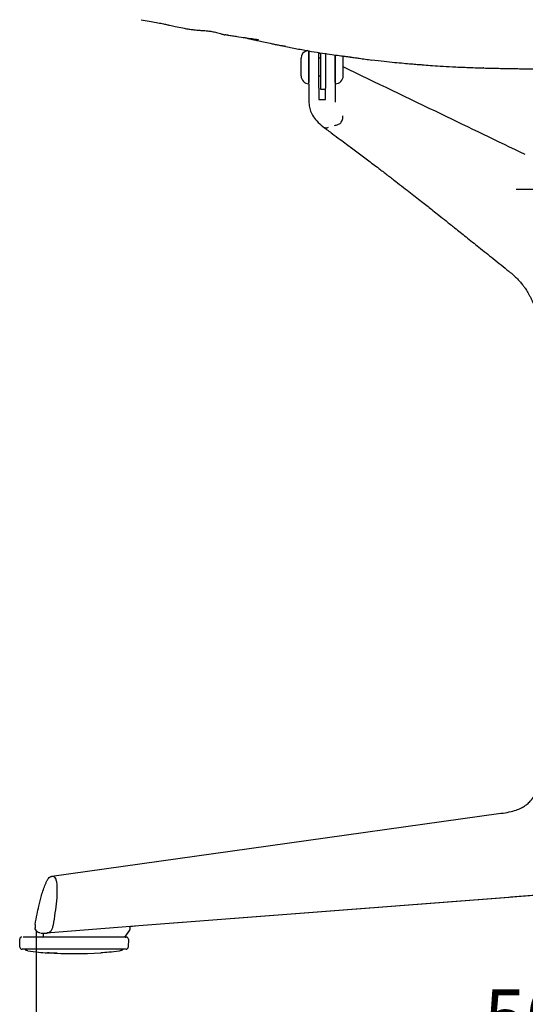
# Model space of a CAD drawing. Units: millimetres. Extents: x 0 to 3272, y 0 to 2287.
# Drawn here: x 377 to 605, y 1101 to 1545 of the extents above; entities that cross this region are included whole.
import ezdxf

# ---------------------------------------------------------------- set-up
doc = ezdxf.new("R2010")
doc.units = ezdxf.units.MM
doc.layers.add('OGGETTO', color=7, linetype='Continuous')
doc.layers.add('QUOTE', color=251, linetype='Continuous', lineweight=5)
doc.styles.add('ARIAL', font='Arial')
doc.dimstyles.new('Quotatura  scala 1_8', dxfattribs={"dimtxt": 25, "dimasz": 30, "dimexe": 0, "dimexo": 3, "dimgap": 6, "dimtad": 1, "dimlfac": 0.1, "dimrnd": 0.5, "dimzin": 12, "dimdsep": 46, "dimtxsty": 'ARIAL', "dimcen": 0.09, "dimclrd": 256, "dimclre": 251, "dimadec": 0, "dimazin": 3, "dimtfac": 1, "dimtofl": 0, "dimtmove": 0, "dimatfit": 3, "dimfxl": 1, "dimfrac": 2, "dimtolj": 1, "dimtzin": 12, "dimarcsym": 0})

# ---------------------------------------------------------------- blocks, each defined once
blk = doc.blocks.new('*D14')
at = {"layer": 'Defpoints', "color": 0}
for p in [(383.96, 1136.92), (883.8, 1135.97), (383.96, 1070.55)]:
    blk.add_point(p, dxfattribs=at)
at = {"layer": 'QUOTE', "color": 251, "lineweight": -2}
for p, q in [((383.96, 1133.92), (383.96, 1070.55)), ((883.8, 1132.97), (883.8, 1070.55))]:
    blk.add_line(p, q, dxfattribs=at)
at = {"layer": 'QUOTE', "lineweight": -2}
blk.add_line((853.8, 1070.55), (413.96, 1070.55), dxfattribs=at)
at = {"layer": 'QUOTE'}
for points in [[(413.96, 1075.55), (413.96, 1065.55), (383.96, 1070.55)], [(853.8, 1065.55), (853.8, 1075.55), (883.8, 1070.55)]]:
    blk.add_solid(points, dxfattribs=at)
at = {"layer": 'QUOTE', "color": 0, "insert": (633.53, 1107.6), "char_height": 25, "attachment_point": 2, "style": 'ARIAL'}
blk.add_mtext('\\A1;50 cm\\P [19 5/8 in]', dxfattribs=at)

msp = doc.modelspace()

# ---------------------------------------------------------------- linework, layer by layer
at = {"layer": 'OGGETTO'}
for p, q in [((507.172, 1523.898), (507.172, 1531.363)), ((511.613, 1530.214), (512.368, 1530.214)), ((512.368, 1530.354), (512.368, 1524.145)), ((514.868, 1524.145), (514.868, 1530.128)), ((519.172, 1523.898), (519.172, 1529.38)), ((503.672, 1523.898), (503.672, 1527.898)), ((507.372, 1527.898), (507.172, 1527.898)), ((512.368, 1527.898), (511.613, 1527.898)), ((519.172, 1527.898), (518.846, 1527.898)), ((519.172, 1526.038), (519.11, 1526.11)), ((522.672, 1523.898), (522.672, 1527.898)), ((503.672, 1519.898), (503.672, 1523.898)), ((507.172, 1516.567), (507.172, 1523.898)), ((512.368, 1524.145), (512.368, 1513.898)), ((514.868, 1514.308), (514.868, 1524.145)), ((519.172, 1516.398), (519.172, 1523.898)), ((522.672, 1519.898), (522.672, 1523.898)), ((586.251, 1523.528), (586.072, 1523.558)), ((507.172, 1519.898), (507.372, 1519.898)), ((507.172, 1516.402), (507.172, 1508.001)), ((511.613, 1519.898), (512.368, 1519.898)), ((518.848, 1519.898), (519.172, 1519.898)), ((519.046, 1517.011), (519.046, 1508)), ((511.613, 1514.308), (511.613, 1509.283)), ((512.368, 1513.898), (514.613, 1513.898)), ((514.613, 1509.283), (514.613, 1514.303)), ((507.172, 1507.998), (507.339, 1506.865)), ((511.613, 1509.283), (514.613, 1509.283)), ((600.752, 1468.765), (666.474, 1468.765)), ((597.327, 1149.069), (430.311, 1136.213)), ((597.62, 1149.086), (430.447, 1136.218)), ((430.446, 1136.218), (390.508, 1133.144)), ((426.166, 1134.349), (423.95, 1131.215)), ((430.447, 1136.218), (426.071, 1135.881)), ((426.371, 1135.867), (426.359, 1134.922)), ((376.63, 1126.697), (376.569, 1130.197)), ((386.059, 1133.023), (388.872, 1133.023)), ((387.309, 1131.715), (387.309, 1133.171)), ((389.19, 1133.048), (388.872, 1133.023)), ((388.873, 1133.023), (389.007, 1133.042)), ((390.438, 1133.143), (389.005, 1133.028)), ((425.667, 1130.197), (425.606, 1126.697)), ((379.135, 1125.605), (379.136, 1125.715)), ((424.328, 1125.715), (424.381, 1125.715))]:
    msp.add_line(p, q, dxfattribs=at)
at = {"layer": 'OGGETTO', "flags": 128}
for points in [[(522.672, 1527.898), (522.605, 1528.581), (522.519, 1528.922)], [(391.157, 1158.637), (480.269, 1171.125), (593.91, 1187.051)], [(391.158, 1158.637), (480.27, 1171.125), (593.911, 1187.051)]]:
    msp.add_lwpolyline(points, dxfattribs=at)
at = {"layer": 'OGGETTO'}
for centre, radius, start, end in [((507.172, 1527.898), 3.5, 98.6001, 180), ((507.172, 1519.898), 3.5, 180, 270), ((519.172, 1519.898), 3.5, 270, 0), ((407.402, 1136.574), 23.883, 179.36066, 183.08061), ((377.569, 1130.215), 1, 90, 181), ((386.809, 1131.715), 0.5, 270, 0), ((424.667, 1130.215), 1, 359, 90), ((377.63, 1126.715), 1, 181, 270), ((424.606, 1126.715), 1, 270, 359), ((401.21, 1340.727), 217.012, 266.82827, 273.16212)]:
    msp.add_arc(centre, radius, start, end, dxfattribs=at)
for points, knots in [([(431.461, 1545.29), (432.666, 1545.037), (434.919, 1544.564), (438.13, 1544.052), (440.769, 1543.593), (442.769, 1543.159), (444.655, 1542.695), (447.025, 1542.118), (449.848, 1541.629), (452.374, 1541.146), (454.298, 1540.847), (455.9, 1540.679), (457.081, 1540.589), (458.04, 1540.516), (459.475, 1540.402), (461.291, 1540.253), (463.48, 1539.977), (465.198, 1539.624), (466.708, 1539.212), (467.94, 1538.805), (468.815, 1538.55), (469.267, 1538.417)], [0, 0, 0, 0, 0.0981105, 0.1834404, 0.2534575, 0.3076843, 0.3461855, 0.4162421, 0.5072986, 0.5651289, 0.6141605, 0.6531888, 0.6828501, 0.6993579, 0.7224015, 0.7881104, 0.836445, 0.8932611, 0.9264534, 0.9620013, 1, 1, 1, 1]), ([(470.641, 1538.33), (470.474, 1538.324), (470.01, 1538.307), (469.571, 1538.438), (469.292, 1538.521)], [0, 0, 0, 0, 0.36183531, 1, 1, 1, 1]), ([(470.556, 1538.332), (471.256, 1538.229), (472.62, 1538.029), (475.235, 1537.661), (478.205, 1537.189), (480.952, 1536.828), (482.726, 1536.562), (483.576, 1536.415), (484.019, 1536.328), (484.188, 1536.29), (484.251, 1536.272), (484.27, 1536.265), (484.265, 1536.264), (484.265, 1536.264)], [0, 0, 0, 0, 0.14961332, 0.29139301, 0.54682889, 0.7698339, 0.86808946, 0.9392952, 0.96456867, 0.983884, 0.99185753, 0.9991626, 1, 1, 1, 1]), ([(478.205, 1537.206), (478.68, 1537.095), (479.416, 1536.923), (480.396, 1536.697), (481.253, 1536.5), (482.504, 1536.214), (484.325, 1535.804), (486.795, 1535.258), (489.269, 1534.727), (491.504, 1534.255), (493.366, 1533.867), (494.65, 1533.601), (495.317, 1533.463)], [0, 0, 0, 0, 0.0912293, 0.1411103, 0.1862356, 0.2538524, 0.3536113, 0.5006635, 0.6782571, 0.7799529, 0.8857901, 1, 1, 1, 1]), ([(496.822, 1533.158), (496.734, 1533.174), (496.541, 1533.21), (496.302, 1533.256), (496.057, 1533.306), (495.813, 1533.356), (495.523, 1533.417), (495.35, 1533.457), (495.299, 1533.469)], [0, 0, 0, 0, 0.1968115, 0.4314581, 0.4452536, 0.6657739, 0.8999809, 1, 1, 1, 1]), ([(496.806, 1533.161), (498.699, 1532.783), (502.559, 1532.013), (508.091, 1531.028), (513.131, 1530.217), (517.328, 1529.608), (520.676, 1529.15), (523.183, 1528.813), (524.705, 1528.61), (525.484, 1528.505), (525.85, 1528.456), (526.256, 1528.4), (527.127, 1528.281), (528.263, 1528.123), (530.093, 1527.867), (532.685, 1527.502), (534.641, 1527.225), (535.573, 1527.093)], [0, 0, 0, 0, 0.1347949, 0.2748375, 0.3957104, 0.497513, 0.5803682, 0.6444999, 0.6904181, 0.706973, 0.7197731, 0.745365, 0.7777721, 0.8174403, 0.8672406, 0.9366792, 1, 1, 1, 1]), ([(507.172, 1530.6), (507.172, 1530.774), (507.172, 1531.121), (507.172, 1530.493), (507.172, 1529.521), (507.172, 1528.542), (507.172, 1527.349), (507.172, 1526.024), (507.172, 1524.638), (507.172, 1522.813), (507.172, 1520.663), (507.172, 1518.443), (507.172, 1517.489), (507.172, 1517.011)], [0, 0, 0, 0, 0.1248016, 0.2494766, 0.3121732, 0.3746784, 0.4372004, 0.4997453, 0.5622384, 0.6250321, 0.749992, 0.8750267, 1, 1, 1, 1]), ([(511.613, 1514.308), (511.613, 1514.871), (511.613, 1515.791), (511.613, 1517.657), (511.613, 1519.416), (511.613, 1521.379), (511.613, 1523.813), (511.613, 1526.696), (511.613, 1529.185), (511.613, 1530.216), (511.613, 1530.475)], [0, 0, 0, 0, 0.1714425, 0.2800318, 0.3917715, 0.5001593, 0.6121609, 0.7777196, 0.9441258, 1, 1, 1, 1]), ([(519.046, 1517.011), (519.046, 1517.489), (519.046, 1518.443), (519.046, 1520.663), (519.046, 1522.813), (519.046, 1524.638), (519.046, 1526.025), (519.046, 1527.345), (519.046, 1528.513), (519.046, 1529.099), (519.046, 1529.376)], [0, 0, 0, 0, 0.1834542, 0.3669984, 0.5504328, 0.6426107, 0.7343473, 0.8261598, 0.9179388, 1, 1, 1, 1]), ([(535.665, 1527.098), (537.493, 1526.896), (540.908, 1526.519), (545.688, 1526.059), (549.775, 1525.687), (553.176, 1525.382), (555.973, 1525.142), (558.807, 1524.911), (562.247, 1524.649), (566.774, 1524.345), (572.31, 1524.03), (578.859, 1523.721), (583.569, 1523.582), (586.092, 1523.508)], [0, 0, 0, 0, 0.1092687, 0.2041953, 0.2855473, 0.3532727, 0.4073301, 0.4526002, 0.5224053, 0.6120584, 0.7215655, 0.8508819, 1, 1, 1, 1]), ([(604.923, 1484.387), (592.303, 1490.454), (564.864, 1503.643), (537.467, 1516.84), (522.672, 1523.966)], [0, 0, 0, 0, 0.4599668, 1, 1, 1, 1]), ([(586.256, 1523.497), (587.161, 1523.473), (588.942, 1523.425), (591.624, 1523.364), (594.337, 1523.313), (597.364, 1523.258), (600.598, 1523.203), (604.148, 1523.156), (607.826, 1523.117), (611.448, 1523.092), (615.068, 1523.068), (618.721, 1523.042), (622.315, 1523.027), (625.875, 1523.007), (628.222, 1522.995), (629.404, 1522.99)], [0, 0, 0, 0, 0.067859, 0.1335024, 0.1958112, 0.2561463, 0.3375318, 0.419695, 0.501956, 0.5856633, 0.6690837, 0.7508522, 0.8326743, 0.9156819, 1, 1, 1, 1]), ([(507.251, 1506.914), (507.376, 1506.139), (507.641, 1504.487), (508.832, 1502.046), (510.722, 1499.492), (512.504, 1497.885), (513.435, 1497.046)], [0, 0, 0, 0, 0.2102166, 0.4480727, 0.7117959, 1, 1, 1, 1]), ([(518.794, 1497.516), (519.28, 1497.645), (520.008, 1497.838), (520.97, 1498.191), (521.565, 1498.744), (522.04, 1499.419), (522.523, 1500.456), (522.548, 1501.341), (522.564, 1501.929)], [0, 0, 0, 0, 0.2509555, 0.3755344, 0.5007853, 0.625922, 0.751194, 1, 1, 1, 1]), ([(513.439, 1497.053), (513.454, 1497.037), (513.631, 1496.844), (514.077, 1496.636), (514.951, 1496.398), (515.612, 1496.594), (516.052, 1496.725)], [0, 0, 0, 0, 0.0217192, 0.26641062, 0.51137808, 1, 1, 1, 1]), ([(513.563, 1496.945), (514.97, 1495.909), (517.557, 1494.006), (521.096, 1491.39), (523.988, 1489.244), (526.469, 1487.397), (529.605, 1485.055), (533.701, 1481.981), (538.306, 1478.497), (542.571, 1475.245), (546.288, 1472.392), (549.795, 1469.682), (552.987, 1467.199), (555.915, 1464.909), (558.555, 1462.832), (560.971, 1460.927), (563.383, 1459.018), (566.101, 1456.863), (569.364, 1454.27), (573.443, 1451.02), (578.371, 1447.087), (584.177, 1442.441), (590.643, 1437.261), (595.17, 1433.628), (597.545, 1431.722)], [0, 0, 0, 0, 0.0497461, 0.0914365, 0.1250619, 0.1519492, 0.1790101, 0.2355518, 0.2959507, 0.3408284, 0.3856934, 0.4269541, 0.4644381, 0.4981768, 0.5300137, 0.5577889, 0.5839418, 0.6163899, 0.6557428, 0.7019894, 0.7643938, 0.8348621, 0.9133971, 1, 1, 1, 1]), ([(597.603, 1431.671), (598.282, 1431.109), (599.549, 1430.061), (601.256, 1428.39), (602.691, 1426.811), (603.836, 1425.394), (604.723, 1424.181), (605.432, 1423.132), (606.077, 1422.104), (606.744, 1420.953), (607.412, 1419.685), (608.044, 1418.35), (608.739, 1416.709), (609.465, 1414.7), (610.181, 1412.242), (610.69, 1409.888), (610.977, 1408.024), (611.09, 1406.976), (611.123, 1406.622), (611.124, 1406.626), (611.125, 1406.629)], [0, 0, 0, 0, 0.10033733, 0.18710678, 0.26017398, 0.32578507, 0.37337817, 0.40924315, 0.44811311, 0.49050308, 0.53631327, 0.58304881, 0.62750528, 0.70101076, 0.78005744, 0.8710835, 0.93056322, 0.97266833, 0.98248088, 1, 1, 1, 1]), ([(593.911, 1187.051), (595.184, 1187.234), (597.548, 1187.573), (600.676, 1188.391), (603.094, 1189.413), (604.954, 1190.532), (606.486, 1191.758), (608.05, 1193.376), (609.647, 1195.661), (610.946, 1198.653), (611.472, 1200.715), (611.653, 1201.688), (611.664, 1201.726), (611.669, 1201.743)], [0, 0, 0, 0, 0.1517178, 0.2816303, 0.3910115, 0.4824962, 0.5581394, 0.6234477, 0.7321711, 0.8461667, 0.9547974, 0.9798798, 1, 1, 1, 1]), ([(383.521, 1136.841), (383.821, 1138.423), (384.344, 1141.185), (385.113, 1144.767), (385.781, 1147.576), (386.445, 1150.074), (387.228, 1152.582), (388.011, 1154.658), (388.722, 1156.234), (389.284, 1157.252), (389.829, 1157.957), (390.304, 1158.333), (390.717, 1158.544), (391.003, 1158.604), (391.162, 1158.637)], [0, 0, 0, 0, 0.20452367, 0.35705169, 0.4635622, 0.5689078, 0.68226549, 0.79306905, 0.8468403, 0.89926859, 0.93993142, 0.96135954, 0.97854924, 1, 1, 1, 1]), ([(391.162, 1158.612), (391.221, 1158.627), (391.46, 1158.689), (391.887, 1158.562), (392.453, 1158.162), (392.951, 1157.238), (393.315, 1155.525), (393.493, 1152.263), (393.248, 1147.617), (392.549, 1142.09), (391.962, 1138.43), (391.67, 1136.607)], [0, 0, 0, 0, 0.0101788, 0.0411109, 0.0736589, 0.1189449, 0.1874259, 0.3081742, 0.5423641, 0.7720134, 1, 1, 1, 1]), ([(632.275, 1151.031), (631.376, 1151.025), (629.579, 1151.014), (626.931, 1150.956), (624.387, 1150.874), (621.144, 1150.735), (617.335, 1150.529), (611.63, 1150.164), (604.981, 1149.674), (599.879, 1149.27), (597.327, 1149.069)], [0, 0, 0, 0, 0.062094, 0.1242348, 0.1864797, 0.2488211, 0.3737175, 0.4988496, 0.7493204, 1, 1, 1, 1]), ([(385.816, 1133.047), (385.49, 1133.104), (384.844, 1133.216), (384.087, 1133.909), (383.643, 1134.645), (383.573, 1135.151), (383.554, 1135.291)], [0, 0, 0, 0, 0.303537, 0.6024154, 0.8898831, 1, 1, 1, 1]), ([(389.429, 1133.119), (389.573, 1133.173), (389.88, 1133.287), (390.325, 1133.611), (390.593, 1133.921), (390.727, 1134.076)], [0, 0, 0, 0, 0.306121, 0.6540049, 1, 1, 1, 1]), ([(390.727, 1134.076), (390.852, 1134.253), (391.102, 1134.607), (391.381, 1135.238), (391.585, 1135.91), (391.641, 1136.375), (391.67, 1136.607)], [0, 0, 0, 0, 0.2514708, 0.5016324, 0.7510273, 1, 1, 1, 1]), ([(426.359, 1134.922), (426.356, 1134.877), (426.348, 1134.788), (426.3, 1134.631), (426.229, 1134.464), (426.161, 1134.352), (426.126, 1134.296)], [0, 0, 0, 0, 0.2503614, 0.4995173, 0.7492839, 1, 1, 1, 1]), ([(426.359, 1134.922), (426.356, 1134.877), (426.348, 1134.788), (426.3, 1134.631), (426.229, 1134.464), (426.161, 1134.352), (426.126, 1134.296)], [0, 0, 0, 0, 0.2503613, 0.4995172, 0.7492839, 1, 1, 1, 1]), ([(387.611, 1131.215), (386.631, 1131.215), (384.66, 1131.215), (382.077, 1131.215), (379.813, 1131.215), (378.67, 1131.215), (378.101, 1131.215)], [0, 0, 0, 0, 0.248563, 0.5, 0.751437, 1, 1, 1, 1]), ([(392.863, 1131.215), (392.495, 1131.215), (391.74, 1131.215), (390.345, 1131.215), (388.904, 1131.215), (388.035, 1131.215), (387.611, 1131.215)], [0, 0, 0, 0, 0.2442023, 0.5, 0.7557977, 1, 1, 1, 1]), ([(389.007, 1133.042), (389.129, 1133.045), (389.271, 1133.048), (389.409, 1133.11), (389.429, 1133.119)], [0, 0, 0, 0, 0.8555164, 1, 1, 1, 1]), ([(424.233, 1131.215), (424.667, 1131.215), (424.079, 1131.215), (423.537, 1131.215), (423.028, 1131.215)], [0, 0, 0, 0, 0.0614012, 1, 1, 1, 1]), ([(387.639, 1125.715), (386.662, 1125.715), (384.697, 1125.715), (382.121, 1125.715), (379.863, 1125.715), (378.722, 1125.715), (377.63, 1125.715)], [0, 0, 0, 0, 0.248563, 0.5, 0.751437, 1, 1, 1, 1]), ([(380.238, 1124.95), (379.954, 1125.042), (379.676, 1125.125), (379.374, 1125.278), (379.171, 1125.443), (379.147, 1125.551), (379.134, 1125.605)], [0, 0, 0, 0, 0.24005803, 0.48760414, 0.74159492, 1, 1, 1, 1]), ([(380.238, 1124.95), (381.817, 1124.735), (384.752, 1124.336), (387.796, 1124.148), (389.203, 1124.061)], [0, 0, 0, 0, 0.53779, 1, 1, 1, 1]), ([(392.823, 1125.715), (392.459, 1125.715), (391.714, 1125.715), (390.338, 1125.715), (388.915, 1125.715), (388.058, 1125.715), (387.639, 1125.715)], [0, 0, 0, 0, 0.2442023, 0.5, 0.7557977, 1, 1, 1, 1]), ([(421.534, 1124.86), (419.955, 1124.653), (417.217, 1124.296), (414.38, 1124.135), (413.179, 1124.068)], [0, 0, 0, 0, 0.5768111, 1, 1, 1, 1]), ([(423.101, 1125.618), (423.083, 1125.556), (423.048, 1125.434), (422.749, 1125.243), (422.304, 1125.062), (421.886, 1124.961), (421.534, 1124.86)], [0, 0, 0, 0, 0.2551268, 0.5073274, 0.756298, 1, 1, 1, 1]), ([(424.153, 1125.715), (424.07, 1125.715), (423.823, 1125.715), (423.316, 1125.715), (422.982, 1125.715)], [0, 0, 0, 0, 0.340054, 1, 1, 1, 1]), ([(424.596, 1125.715), (424.599, 1125.715), (424.66, 1125.715), (424.517, 1125.715), (424.381, 1125.715)], [0, 0, 0, 0, 0.0513168, 1, 1, 1, 1]), ([(393.519, 1123.919), (392.289, 1123.927), (390.832, 1123.936), (389.423, 1124.044), (389.204, 1124.061)], [0, 0, 0, 0, 0.8445223, 1, 1, 1, 1])]:
    msp.add_open_spline(points, degree=3, knots=knots, dxfattribs=at)
for points in [[(423.028, 1131.215), (418.224, 1131.215), (408.615, 1131.215), (398.114, 1131.215), (392.863, 1131.215)], [(422.982, 1125.715), (418.179, 1125.715), (408.572, 1125.715), (398.073, 1125.715), (392.823, 1125.715)], [(424.381, 1125.715), (424.363, 1125.718), (424.326, 1125.724), (424.279, 1125.77), (424.246, 1125.836), (424.242, 1125.889), (424.24, 1125.915)]]:
    msp.add_open_spline(points, degree=3, dxfattribs=at)

# ---------------------------------------------------------------- dimensions: what is measured, and where the dimension line sits
at = {"layer": 'QUOTE'}
dim = msp.add_linear_dim(base=(383.959, 1070.555), p1=(883.803, 1135.967), p2=(383.959, 1136.925), dimstyle='Quotatura  scala 1_8', override={"dimpost": ' cm\\X'}, dxfattribs=at)
dim.commit()
dim.dimension.update_dxf_attribs({"geometry": '*D14', "text_midpoint": (633.53, 1070.555), "dimtype": 160})

doc.saveas('drawing.dxf')
